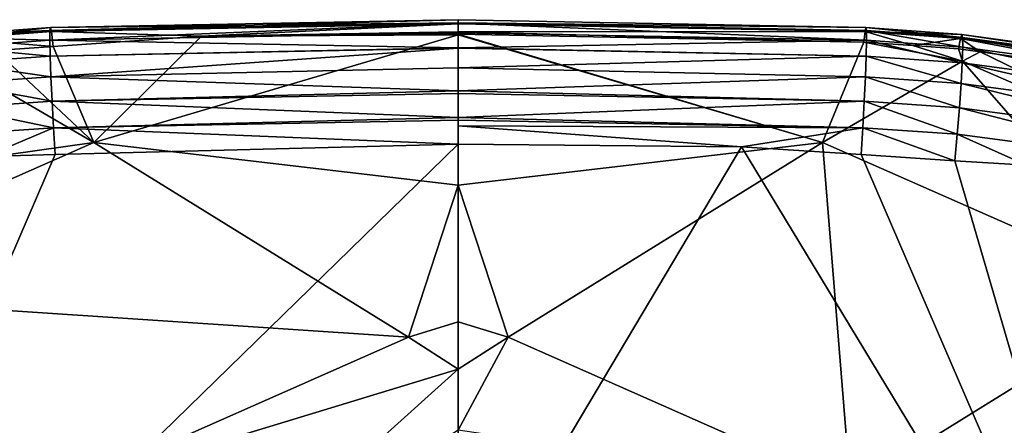
# Model space of a CAD drawing. Extents: x -104 to 172, y -93 to 9.
# Drawn here: x 29 to 47, y 2 to 9 of the extents above; entities that cross this region are included whole.
import ezdxf

# ---------------------------------------------------------------- set-up
doc = ezdxf.new("R2010")
doc.units = 0
doc.header["$MEASUREMENT"] = 0
doc.layers.get('0').update_dxf_attribs({"linetype": 'CONTINUOUS'})

msp = doc.modelspace()

# ---------------------------------------------------------------- linework, layer by layer
for points in [[(29.525, 8.59, 104.443), (36.999, 8.729, 104.519), (36.999, 8.905, 104.079)], [(29.526, 8.767, 103.982), (29.525, 8.59, 104.443), (36.999, 8.905, 104.079)], [(29.526, 8.767, 103.982), (36.999, 8.909, 104.049), (37, 8.967, 103.608)], [(29.536, 8.822, 103.492), (29.526, 8.767, 103.982), (37, 8.967, 103.608)], [(29.526, 8.767, 103.982), (36.999, 8.905, 104.079), (36.999, 8.909, 104.049)], [(29.536, 8.822, 103.492), (37, 8.967, 103.608), (37, 8.913, 103.136)], [(29.552, 8.75, 103.004), (29.536, 8.822, 103.492), (37, 8.913, 103.136)], [(29.552, 8.75, 103.004), (37, 8.913, 103.136), (37, 8.889, 103.072)], [(37, 8.889, 103.072), (32.298, 8.664, 102.597), (29.552, 8.75, 103.004)], [(37, 8.745, 102.692), (32.298, 8.664, 102.597), (37, 8.889, 103.072)], [(44.464, 8.822, 103.492), (37, 8.967, 103.608), (36.999, 8.909, 104.049)], [(44.474, 8.767, 103.982), (44.464, 8.822, 103.492), (36.999, 8.909, 104.049)], [(44.474, 8.767, 103.982), (36.999, 8.909, 104.049), (36.999, 8.905, 104.079)], [(44.475, 8.59, 104.443), (44.474, 8.767, 103.982), (36.999, 8.905, 104.079)], [(44.475, 8.59, 104.443), (36.999, 8.905, 104.079), (36.999, 8.729, 104.519)], [(44.464, 8.822, 103.492), (37, 8.913, 103.136), (37, 8.967, 103.608)], [(44.448, 8.75, 103.004), (37, 8.889, 103.072), (37, 8.913, 103.136)], [(44.464, 8.822, 103.492), (44.448, 8.75, 103.004), (37, 8.913, 103.136)], [(37, 8.745, 102.692), (37, 8.889, 103.072), (44.448, 8.75, 103.004)], [(27.767, 8.642, 103.923), (29.525, 8.59, 104.443), (29.526, 8.767, 103.982)], [(27.781, 8.696, 103.433), (27.767, 8.642, 103.923), (29.526, 8.767, 103.982)], [(27.781, 8.696, 103.433), (29.526, 8.767, 103.982), (29.536, 8.822, 103.492)], [(27.806, 8.625, 102.946), (27.781, 8.696, 103.433), (29.536, 8.822, 103.492)], [(27.806, 8.625, 102.946), (29.536, 8.822, 103.492), (29.552, 8.75, 103.004)], [(29.552, 8.75, 103.004), (29.582, 8.477, 102.513), (27.806, 8.625, 102.946)], [(29.525, 8.59, 104.443), (37, 8.452, 104.904), (36.999, 8.729, 104.519)], [(29.552, 8.75, 103.004), (32.298, 8.664, 102.597), (29.582, 8.477, 102.513)], [(32.298, 8.664, 102.597), (30.331, 6.722, 99.665), (29.582, 8.477, 102.513)], [(30.331, 6.722, 99.665), (37, 8.692, 102.599), (37, 5.937, 98.433)], [(32.298, 8.664, 102.597), (37, 8.692, 102.599), (30.331, 6.722, 99.665)], [(37, 8.745, 102.692), (37, 8.702, 102.615), (32.298, 8.664, 102.597)], [(37, 8.702, 102.615), (37, 8.692, 102.599), (32.298, 8.664, 102.597)], [(44.475, 8.59, 104.443), (36.999, 8.729, 104.519), (37, 8.452, 104.904)], [(44.425, 8.557, 102.55), (37, 8.745, 102.692), (44.448, 8.75, 103.004)], [(37, 8.702, 102.615), (37, 8.745, 102.692), (44.425, 8.557, 102.55)], [(44.425, 8.557, 102.55), (43.669, 6.722, 99.665), (37, 8.702, 102.615)], [(43.669, 6.722, 99.665), (37, 8.692, 102.599), (37, 8.702, 102.615)], [(43.669, 6.722, 99.665), (37, 5.937, 98.433), (37, 8.692, 102.599)], [(44.425, 8.557, 102.55), (44.448, 8.75, 103.004), (45.322, 8.493, 102.521)], [(46.219, 8.696, 103.433), (44.448, 8.75, 103.004), (44.464, 8.822, 103.492)], [(45.322, 8.493, 102.521), (44.448, 8.75, 103.004), (46.194, 8.625, 102.946)], [(46.219, 8.696, 103.433), (46.194, 8.625, 102.946), (44.448, 8.75, 103.004)], [(46.233, 8.642, 103.923), (46.219, 8.696, 103.433), (44.464, 8.822, 103.492)], [(46.233, 8.642, 103.923), (44.464, 8.822, 103.492), (44.474, 8.767, 103.982)], [(46.235, 8.466, 104.384), (46.233, 8.642, 103.923), (44.474, 8.767, 103.982)], [(46.235, 8.466, 104.384), (44.474, 8.767, 103.982), (44.475, 8.59, 104.443)], [(50.288, 8.136, 103.177), (46.194, 8.625, 102.946), (46.219, 8.696, 103.433)], [(50.319, 8.084, 103.665), (50.288, 8.136, 103.177), (46.219, 8.696, 103.433)], [(50.319, 8.084, 103.665), (46.219, 8.696, 103.433), (46.233, 8.642, 103.923)], [(27.767, 8.642, 103.923), (27.765, 8.466, 104.384), (29.525, 8.59, 104.443)], [(27.765, 8.466, 104.384), (29.531, 8.302, 104.844), (29.525, 8.59, 104.443)], [(27.806, 8.625, 102.946), (29.582, 8.477, 102.513), (28.528, 8.404, 102.48)], [(30.331, 6.722, 99.665), (28.528, 8.404, 102.48), (29.582, 8.477, 102.513)], [(29.525, 8.59, 104.443), (29.531, 8.302, 104.844), (37, 8.452, 104.904)], [(44.469, 8.302, 104.844), (44.475, 8.59, 104.443), (37, 8.452, 104.904)], [(44.425, 8.557, 102.55), (46.23, 8.206, 102.123), (43.669, 6.722, 99.665)], [(45.322, 8.493, 102.521), (46.23, 8.206, 102.123), (44.425, 8.557, 102.55)], [(46.226, 8.179, 104.785), (44.475, 8.59, 104.443), (44.469, 8.302, 104.844)], [(46.226, 8.179, 104.785), (46.235, 8.466, 104.384), (44.475, 8.59, 104.443)], [(45.322, 8.493, 102.521), (46.194, 8.625, 102.946), (46.16, 8.432, 102.493)], [(46.16, 8.432, 102.493), (46.23, 8.206, 102.123), (45.322, 8.493, 102.521)], [(46.16, 8.432, 102.493), (46.194, 8.625, 102.946), (46.554, 8.377, 102.469)], [(46.554, 8.377, 102.469), (46.194, 8.625, 102.946), (50.154, 7.878, 102.245)], [(50.154, 7.878, 102.245), (46.194, 8.625, 102.946), (50.231, 8.066, 102.693)], [(50.288, 8.136, 103.177), (50.231, 8.066, 102.693), (46.194, 8.625, 102.946)], [(50.324, 7.911, 104.126), (50.319, 8.084, 103.665), (46.233, 8.642, 103.923)], [(50.324, 7.911, 104.126), (46.233, 8.642, 103.923), (46.235, 8.466, 104.384)], [(27.765, 8.466, 104.384), (27.774, 8.179, 104.785), (29.531, 8.302, 104.844)], [(30.331, 6.722, 99.665), (27.77, 8.206, 102.123), (28.528, 8.404, 102.48)], [(27.774, 8.179, 104.785), (29.545, 7.922, 105.158), (29.531, 8.302, 104.844)], [(29.531, 8.302, 104.844), (37, 8.444, 104.91), (37, 8.452, 104.904)], [(29.531, 8.302, 104.844), (29.545, 7.922, 105.158), (37, 8.444, 104.91)], [(29.545, 7.922, 105.158), (37, 8.089, 105.209), (37, 8.444, 104.91)], [(44.469, 8.302, 104.844), (37, 8.452, 104.904), (37, 8.444, 104.91)], [(44.469, 8.302, 104.844), (37, 8.444, 104.91), (37, 8.089, 105.209)], [(44.455, 7.922, 105.158), (44.469, 8.302, 104.844), (37, 8.089, 105.209)], [(46.205, 7.801, 105.101), (44.469, 8.302, 104.844), (44.455, 7.922, 105.158)], [(46.205, 7.801, 105.101), (46.226, 8.179, 104.785), (44.469, 8.302, 104.844)], [(46.554, 8.377, 102.469), (46.23, 8.206, 102.123), (46.16, 8.432, 102.493)], [(50.302, 7.631, 104.53), (46.235, 8.466, 104.384), (46.226, 8.179, 104.785)], [(52.536, 5.473, 99.492), (46.23, 8.206, 102.123), (46.554, 8.377, 102.469)], [(50.302, 7.631, 104.53), (50.324, 7.911, 104.126), (46.235, 8.466, 104.384)], [(52.536, 5.473, 99.492), (46.554, 8.377, 102.469), (50.154, 7.878, 102.245)], [(21.464, 5.473, 99.492), (27.77, 8.206, 102.123), (30.331, 6.722, 99.665)], [(27.774, 8.179, 104.785), (27.795, 7.801, 105.101), (29.545, 7.922, 105.158)], [(49.94, 3.956, 97.057), (43.669, 6.722, 99.665), (46.23, 8.206, 102.123)], [(50.254, 7.26, 104.85), (46.226, 8.179, 104.785), (46.205, 7.801, 105.101)], [(50.254, 7.26, 104.85), (50.302, 7.631, 104.53), (46.226, 8.179, 104.785)], [(49.94, 3.956, 97.057), (46.23, 8.206, 102.123), (52.536, 5.473, 99.492)], [(29.545, 7.922, 105.158), (37, 7.663, 105.416), (37, 8.089, 105.209)], [(44.455, 7.922, 105.158), (37, 8.089, 105.209), (37, 7.663, 105.416)], [(27.795, 7.801, 105.101), (29.566, 7.475, 105.366), (29.545, 7.922, 105.158)], [(27.795, 7.801, 105.101), (27.826, 7.355, 105.31), (29.566, 7.475, 105.366)], [(29.545, 7.922, 105.158), (29.566, 7.475, 105.366), (37, 7.663, 105.416)], [(44.434, 7.475, 105.366), (44.455, 7.922, 105.158), (37, 7.663, 105.416)], [(46.174, 7.355, 105.31), (44.455, 7.922, 105.158), (44.434, 7.475, 105.366)], [(46.174, 7.355, 105.31), (46.205, 7.801, 105.101), (44.455, 7.922, 105.158)], [(50.184, 6.823, 105.065), (46.205, 7.801, 105.101), (46.174, 7.355, 105.31)], [(50.184, 6.823, 105.065), (50.254, 7.26, 104.85), (46.205, 7.801, 105.101)], [(29.566, 7.475, 105.366), (37, 7.614, 105.426), (37, 7.663, 105.416)], [(29.566, 7.475, 105.366), (37, 7.176, 105.515), (37, 7.614, 105.426)], [(44.434, 7.475, 105.366), (37, 7.663, 105.416), (37, 7.614, 105.426)], [(44.434, 7.475, 105.366), (37, 7.614, 105.426), (37, 7.176, 105.515)], [(27.826, 7.355, 105.31), (29.591, 6.99, 105.454), (29.566, 7.475, 105.366)], [(29.566, 7.475, 105.366), (29.591, 6.99, 105.454), (37, 7.176, 105.515)], [(44.409, 6.99, 105.454), (44.434, 7.475, 105.366), (37, 7.176, 105.515)], [(46.136, 6.871, 105.399), (44.434, 7.475, 105.366), (44.409, 6.99, 105.454)], [(46.136, 6.871, 105.399), (46.174, 7.355, 105.31), (44.434, 7.475, 105.366)], [(27.826, 7.355, 105.31), (27.864, 6.871, 105.399), (29.591, 6.99, 105.454)], [(50.096, 6.349, 105.162), (46.174, 7.355, 105.31), (46.136, 6.871, 105.399)], [(50.096, 6.349, 105.162), (50.184, 6.823, 105.065), (46.174, 7.355, 105.31)], [(37, 7.129, 105.518), (37, 7.176, 105.515), (29.591, 6.99, 105.454)], [(37, 7.129, 105.518), (29.591, 6.99, 105.454), (37, 6.687, 105.488)], [(44.409, 6.99, 105.454), (37, 7.176, 105.515), (37, 7.129, 105.518)], [(37, 7.129, 105.518), (37, 7.176, 105.515), (37, 7.129, 105.518)], [(44.409, 6.99, 105.454), (37, 7.129, 105.518), (37, 7.023, 105.511)], [(37, 7.129, 105.518), (37, 7.129, 105.518), (37, 7.023, 105.511)], [(37, 7.023, 105.511), (37, 7.129, 105.518), (37, 6.687, 105.488)], [(27.864, 6.871, 105.399), (28.348, 6.465, 105.387), (29.591, 6.99, 105.454)], [(29.591, 6.99, 105.454), (28.348, 6.465, 105.387), (29.619, 6.498, 105.402)], [(29.591, 6.99, 105.454), (29.619, 6.498, 105.402), (37, 6.687, 105.488)], [(37, 6.687, 105.488), (37, 6.687, 105.488), (37, 7.023, 105.511)], [(37, 7.023, 105.511), (37, 6.687, 105.488), (42.186, 6.639, 105.465)], [(37, 7.023, 105.511), (42.186, 6.639, 105.465), (44.409, 6.99, 105.454)], [(37, 7.023, 105.511), (37, 6.687, 105.488), (37, 6.687, 105.488)], [(44.409, 6.99, 105.454), (42.186, 6.639, 105.465), (44.379, 6.498, 105.402)], [(44.409, 6.99, 105.454), (44.379, 6.498, 105.402), (46.093, 6.388, 105.353)], [(44.409, 6.99, 105.454), (46.093, 6.388, 105.353), (46.136, 6.871, 105.399)], [(46.136, 6.871, 105.399), (46.093, 6.388, 105.353), (47.405, 6.304, 105.315)], [(46.136, 6.871, 105.399), (47.405, 6.304, 105.315), (50.096, 6.349, 105.162)], [(24.06, 3.956, 97.057), (21.464, 5.473, 99.492), (30.331, 6.722, 99.665)], [(24.06, 3.956, 97.057), (30.331, 6.722, 99.665), (36.087, 3.161, 95.156)], [(37, -2.077, 104.053), (37, 6.687, 105.488), (24.408, -5.578, 103.27)], [(24.408, -5.578, 103.27), (37, 6.687, 105.488), (37, 6.687, 105.488)], [(24.408, -5.578, 103.27), (37, 6.687, 105.488), (29.619, 6.498, 105.402)], [(36.087, 3.161, 95.156), (30.331, 6.722, 99.665), (37, 5.937, 98.433)], [(37.913, 3.161, 95.156), (37, 5.937, 98.433), (43.669, 6.722, 99.665)], [(37, -2.077, 104.053), (42.186, 6.639, 105.465), (37, 6.687, 105.488)], [(37, -2.077, 104.053), (37, 6.687, 105.488), (37, 6.687, 105.488)], [(44.179, 0.391, 92.552), (37.913, 3.161, 95.156), (43.669, 6.722, 99.665)], [(44.179, 0.391, 92.552), (43.669, 6.722, 99.665), (49.94, 3.956, 97.057)], [(29.619, 6.498, 105.402), (28.348, 6.465, 105.387), (24.408, -5.578, 103.27)], [(49.591, -5.578, 103.27), (42.186, 6.639, 105.465), (37, -2.077, 104.053)], [(49.591, -5.578, 103.27), (44.379, 6.498, 105.402), (42.186, 6.639, 105.465)], [(46.093, 6.388, 105.353), (44.379, 6.498, 105.402), (49.591, -5.578, 103.27)], [(46.093, 6.388, 105.353), (49.591, -5.578, 103.27), (47.405, 6.304, 105.315)], [(36.087, 3.161, 95.156), (37, 5.937, 98.433), (37, 3.438, 95.564)], [(37.913, 3.161, 95.156), (37, 3.438, 95.564), (37, 5.937, 98.433)], [(29.821, 0.391, 92.552), (21.33, 2.194, 96.013), (24.06, 3.956, 97.057)], [(36.087, 3.161, 95.156), (29.821, 0.391, 92.552), (24.06, 3.956, 97.057)], [(47.068, -1.222, 91.406), (44.179, 0.391, 92.552), (49.94, 3.956, 97.057)], [(37, 3.438, 95.564), (37, 3.438, 95.564), (36.087, 3.161, 95.156)], [(36.087, 3.161, 95.156), (37, 3.438, 95.564), (37, 2.572, 94.57)], [(37, 3.438, 95.564), (37, 3.438, 95.564), (37.913, 3.161, 95.156)], [(37.913, 3.161, 95.156), (37, 2.572, 94.57), (37, 3.438, 95.564)], [(36.087, 3.161, 95.156), (37, 2.572, 94.57), (29.821, 0.391, 92.552)], [(37, 1.458, 93.291), (37, 2.572, 94.57), (37.913, 3.161, 95.156)], [(37.913, 3.161, 95.156), (37, 2.572, 94.57), (37, 2.572, 94.57)], [(37, 1.458, 93.291), (37.913, 3.161, 95.156), (44.179, 0.391, 92.552)], [(29.821, 0.391, 92.552), (37, 2.572, 94.57), (37, 2.572, 94.57)], [(29.821, 0.391, 92.552), (37, 2.572, 94.57), (32.648, -1.342, 90.264)], [(32.648, -1.342, 90.264), (37, 2.572, 94.57), (37, 1.458, 93.291)], [(29.821, 0.391, 92.552), (26.932, -1.222, 91.406), (21.33, 2.194, 96.013)]]:
    msp.add_3dface(points)

doc.saveas('drawing.dxf')
